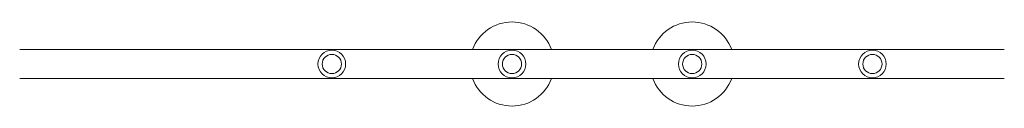
# Model space of a CAD drawing. Units: millimetres. Extents: x -6610 to 5784, y -4493 to 4095.
# Drawn here: x -1743 to -104, y -2682 to -2542 of the extents above; entities that cross this region are included whole.
import ezdxf

# ---------------------------------------------------------------- set-up
doc = ezdxf.new("R2010")
doc.units = ezdxf.units.MM
doc.header["$LTSCALE"] = 20
doc.layers.add('2d', color=230, linetype='Continuous')

msp = doc.modelspace()

# ---------------------------------------------------------------- linework, layer by layer
at = {"layer": '2d', "lineweight": 0}
for p, q in [((-1743.1, -2588), (-104, -2588)), ((-1743.1, -2636.3), (-104, -2636.3))]:
    msp.add_line(p, q, dxfattribs=at)
for centre, radius in [((-1223.5, -2612.2), 23), ((-923.5, -2612.2), 23), ((-623.5, -2612.2), 23), ((-323.5, -2612.2), 23), ((-1223.5, -2612.2), 16), ((-923.5, -2612.2), 16), ((-623.5, -2612.2), 16), ((-323.5, -2612.2), 16)]:
    msp.add_circle(centre, radius, dxfattribs=at)
for centre, start, end in [((-923.5, -2612.2), 20.1818, 159.8182), ((-623.5, -2612.2), 20.1818, 159.8182), ((-923.5, -2612.2), 200.1818, 339.8182), ((-623.5, -2612.2), 200.1818, 339.8182)]:
    msp.add_arc(centre, 70, start, end, dxfattribs=at)

doc.saveas('drawing.dxf')
